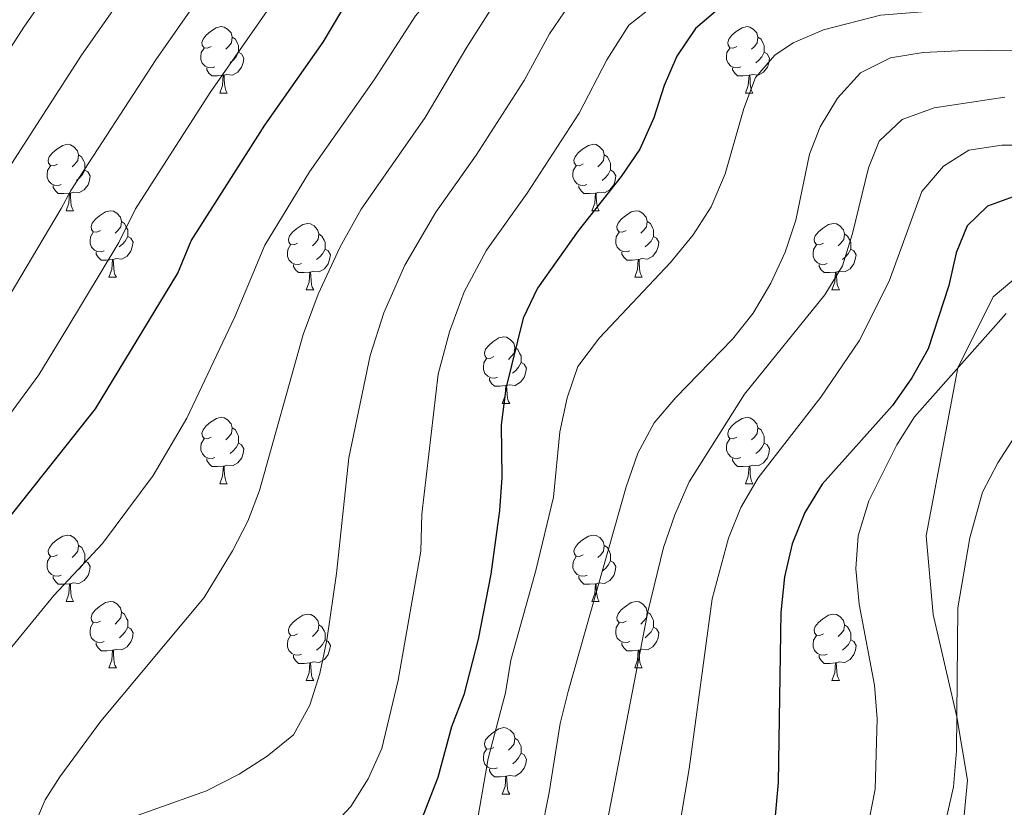
# Model space of a CAD drawing. Units: metres. Extents: x 605720 to 610222, y 4782069 to 4785109.
# Drawn here: x 607246 to 607394, y 4784045 to 4784164 of the extents above; entities that cross this region are included whole.
import ezdxf

# ---------------------------------------------------------------- set-up
doc = ezdxf.new("R2010")
doc.units = ezdxf.units.M
doc.header["$MEASUREMENT"] = 0
doc.linetypes.add('DGN Style 3', pattern=[1147.6976, 819.784, -327.9136])
for name, color, linetype, lineweight in [('Nivel 21', 7, 'Continuous', 0), ('Nivel 36', 7, 'Continuous', 0), ('Nivel 4', 7, 'Continuous', 0), ('Nivel 5', 7, 'Continuous', 0), ('Nivel 61', 7, 'Continuous', 0), ('Nivel 63', 7, 'Continuous', 0)]:
    doc.layers.add(name, color=color, linetype=linetype, lineweight=lineweight)

msp = doc.modelspace()

# ---------------------------------------------------------------- linework, layer by layer
at = {"layer": 'Nivel 21', "color": 250, "linetype": 'DGN Style 3', "lineweight": 0}
msp.add_polyline3d([(607358.75, 4783959.2, 252.5), (607358.33, 4783960.73, 252.5), (607359.11, 4783964.42, 252.5), (607361.38, 4783967.13, 251.67), (607368.07, 4783972.17, 251.67), (607375.75, 4783976.08, 252.37), (607381.37, 4783982.41, 253.62), (607382.76, 4783989.91, 255), (607380.34, 4784013.87, 260), (607382.05, 4784024.75, 261.81), (607387.39, 4784035.98, 262.64), (607388.67, 4784049.28, 264.03), (607387.06, 4784058.87, 265), (607383.5, 4784074.3, 265.56), (607382.43, 4784086.18, 266.26), (607387.18, 4784111.52, 270), (607392.51, 4784122.25, 270.7), (607396.92, 4784125.95, 270.98)], dxfattribs=at)
at = {"layer": 'Nivel 36', "color": 92, "linetype": 'Continuous', "lineweight": 0}
for p, q in [((607275.82, 4784153.02), (607276.94, 4784153.02)), ((607355.15, 4784153.02), (607356.27, 4784153.02)), ((607331.96, 4784135.26), (607333.08, 4784135.26)), ((607252.63, 4784135.25), (607253.76, 4784135.25)), ((607259.11, 4784125.22), (607260.23, 4784125.22)), ((607338.44, 4784125.22), (607339.56, 4784125.22)), ((607288.88, 4784123.32), (607290, 4784123.32)), ((607368.21, 4784123.32), (607369.33, 4784123.32)), ((607318.46, 4784106.17), (607319.58, 4784106.17)), ((607275.82, 4784094.03), (607276.95, 4784094.03)), ((607355.15, 4784094.03), (607356.28, 4784094.03)), ((607252.64, 4784076.26), (607253.76, 4784076.26)), ((607331.96, 4784076.26), (607333.09, 4784076.26)), ((607259.11, 4784066.23), (607260.24, 4784066.23)), ((607338.44, 4784066.23), (607339.56, 4784066.23)), ((607288.88, 4784064.32), (607290.01, 4784064.32)), ((607368.21, 4784064.32), (607369.34, 4784064.32)), ((607318.46, 4784047.18), (607319.59, 4784047.18))]:
    msp.add_line(p, q, dxfattribs=at)
at = {"layer": 'Nivel 36', "color": 92, "linetype": 'Continuous', "lineweight": 0, "flags": 128}
for points in [[(607274.52, 4784160.08), (607273.99, 4784159.82), (607273.46, 4784159.87), (607273.19, 4784160.24), (607273.14, 4784160.67), (607273.3, 4784161.19), (607273.78, 4784161.78), (607274.41, 4784162.31), (607275.31, 4784162.9), (607276.06, 4784163.06), (607276.48, 4784163), (607277.01, 4784162.69), (607277.54, 4784162.1), (607277.7, 4784161.46), (607277.59, 4784160.61), (607277.17, 4784160.08), (607276.75, 4784159.66)], [(607353.85, 4784160.08), (607353.32, 4784159.82), (607352.79, 4784159.87), (607352.52, 4784160.24), (607352.47, 4784160.67), (607352.63, 4784161.19), (607353.11, 4784161.78), (607353.74, 4784162.31), (607354.64, 4784162.9), (607355.39, 4784163.06), (607355.81, 4784163), (607356.34, 4784162.69), (607356.87, 4784162.1), (607357.03, 4784161.46), (607356.92, 4784160.61), (607356.5, 4784160.08), (607356.08, 4784159.66)], [(607277.7, 4784161.46), (607278.18, 4784161.15), (607278.49, 4784160.51), (607278.65, 4784160.19), (607278.65, 4784159.61), (607278.65, 4784159.18), (607278.28, 4784158.49), (607277.86, 4784158.01), (607277.38, 4784157.59)], [(607357.03, 4784161.46), (607357.51, 4784161.15), (607357.82, 4784160.51), (607357.98, 4784160.19), (607357.98, 4784159.61), (607357.98, 4784159.18), (607357.61, 4784158.49), (607357.19, 4784158.01), (607356.71, 4784157.59)], [(607275.1, 4784157), (607274.68, 4784156.84), (607274.09, 4784156.9), (607273.62, 4784157.11), (607273.19, 4784157.54), (607272.98, 4784158.12), (607272.98, 4784158.54), (607273.03, 4784159.13), (607273.46, 4784159.82)], [(607278.65, 4784159.18), (607279.11, 4784158.93), (607279.45, 4784158.32), (607279.34, 4784157.59), (607279.13, 4784156.95), (607278.55, 4784156.21), (607277.76, 4784155.73), (607276.9, 4784155.84), (607276.48, 4784155.71)], [(607354.43, 4784157), (607354.01, 4784156.84), (607353.42, 4784156.9), (607352.95, 4784157.11), (607352.52, 4784157.54), (607352.31, 4784158.12), (607352.31, 4784158.54), (607352.36, 4784159.13), (607352.79, 4784159.82)], [(607357.98, 4784159.18), (607358.44, 4784158.93), (607358.78, 4784158.32), (607358.67, 4784157.59), (607358.46, 4784156.95), (607357.88, 4784156.21), (607357.08, 4784155.73), (607356.23, 4784155.84), (607355.8, 4784155.71)], [(607276.36, 4784155.71), (607275.48, 4784155.62), (607274.63, 4784155.62), (607274.2, 4784156.05), (607273.88, 4784156.53), (607273.88, 4784156.84)], [(607355.69, 4784155.71), (607354.8, 4784155.62), (607353.96, 4784155.62), (607353.53, 4784156.05), (607353.21, 4784156.53), (607353.21, 4784156.84)], [(607275.82, 4784153.02), (607276.26, 4784154.18), (607276.36, 4784155.71), (607276.48, 4784155.71), (607276.51, 4784155.12), (607276.54, 4784154.44), (607276.62, 4784153.82), (607276.73, 4784153.42), (607276.94, 4784153.02)], [(607355.15, 4784153.02), (607355.58, 4784154.18), (607355.69, 4784155.71), (607355.8, 4784155.71), (607355.84, 4784155.12), (607355.87, 4784154.44), (607355.94, 4784153.82), (607356.06, 4784153.42), (607356.27, 4784153.02)], [(607251.33, 4784142.31), (607250.8, 4784142.05), (607250.27, 4784142.1), (607250.01, 4784142.47), (607249.95, 4784142.9), (607250.11, 4784143.42), (607250.59, 4784144.01), (607251.23, 4784144.54), (607252.13, 4784145.13), (607252.87, 4784145.29), (607253.3, 4784145.23), (607253.83, 4784144.92), (607254.36, 4784144.33), (607254.52, 4784143.69), (607254.41, 4784142.84), (607253.98, 4784142.31), (607253.56, 4784141.89)], [(607330.66, 4784142.32), (607330.13, 4784142.05), (607329.6, 4784142.1), (607329.33, 4784142.48), (607329.28, 4784142.9), (607329.44, 4784143.42), (607329.92, 4784144.02), (607330.55, 4784144.54), (607331.45, 4784145.13), (607332.2, 4784145.29), (607332.62, 4784145.24), (607333.15, 4784144.92), (607333.68, 4784144.34), (607333.84, 4784143.7), (607333.73, 4784142.84), (607333.31, 4784142.32), (607332.89, 4784141.89)], [(607254.52, 4784143.69), (607254.99, 4784143.38), (607255.31, 4784142.74), (607255.47, 4784142.42), (607255.47, 4784141.84), (607255.47, 4784141.41), (607255.1, 4784140.72), (607254.68, 4784140.24), (607254.2, 4784139.82)], [(607333.84, 4784143.7), (607334.32, 4784143.38), (607334.63, 4784142.74), (607334.79, 4784142.42), (607334.79, 4784141.84), (607334.79, 4784141.42), (607334.42, 4784140.72), (607334, 4784140.24), (607333.52, 4784139.82)], [(607251.92, 4784139.23), (607251.49, 4784139.07), (607250.91, 4784139.13), (607250.43, 4784139.34), (607250.01, 4784139.77), (607249.79, 4784140.35), (607249.79, 4784140.77), (607249.85, 4784141.36), (607250.27, 4784142.05)], [(607255.47, 4784141.41), (607255.92, 4784141.16), (607256.27, 4784140.55), (607256.16, 4784139.82), (607255.95, 4784139.18), (607255.36, 4784138.44), (607254.57, 4784137.96), (607253.72, 4784138.07), (607253.29, 4784137.94)], [(607331.24, 4784139.24), (607330.82, 4784139.08), (607330.24, 4784139.14), (607329.76, 4784139.34), (607329.34, 4784139.77), (607329.12, 4784140.36), (607329.12, 4784140.78), (607329.17, 4784141.36), (607329.6, 4784142.05)], [(607334.79, 4784141.42), (607335.25, 4784141.16), (607335.6, 4784140.55), (607335.48, 4784139.82), (607335.28, 4784139.18), (607334.69, 4784138.44), (607333.9, 4784137.96), (607333.04, 4784138.07), (607332.62, 4784137.94)], [(607253.18, 4784137.94), (607252.29, 4784137.85), (607251.44, 4784137.85), (607251.02, 4784138.28), (607250.7, 4784138.76), (607250.7, 4784139.07)], [(607332.5, 4784137.94), (607331.62, 4784137.86), (607330.77, 4784137.86), (607330.34, 4784138.28), (607330.02, 4784138.76), (607330.02, 4784139.08)], [(607252.63, 4784135.25), (607253.07, 4784136.41), (607253.18, 4784137.94), (607253.29, 4784137.94), (607253.32, 4784137.35), (607253.36, 4784136.67), (607253.43, 4784136.05), (607253.54, 4784135.65), (607253.76, 4784135.25)], [(607331.96, 4784135.26), (607332.4, 4784136.42), (607332.5, 4784137.94), (607332.62, 4784137.94), (607332.65, 4784137.36), (607332.68, 4784136.67), (607332.76, 4784136.06), (607332.87, 4784135.66), (607333.08, 4784135.26)], [(607337.14, 4784132.28), (607336.6, 4784132.02), (607336.08, 4784132.07), (607335.81, 4784132.44), (607335.76, 4784132.86), (607335.92, 4784133.38), (607336.4, 4784133.98), (607337.03, 4784134.51), (607337.93, 4784135.1), (607338.68, 4784135.26), (607339.1, 4784135.2), (607339.63, 4784134.88), (607340.16, 4784134.3), (607340.32, 4784133.66), (607340.21, 4784132.81), (607339.78, 4784132.28), (607339.36, 4784131.86)], [(607257.81, 4784132.28), (607257.28, 4784132.02), (607256.75, 4784132.07), (607256.48, 4784132.44), (607256.43, 4784132.86), (607256.59, 4784133.38), (607257.07, 4784133.98), (607257.7, 4784134.51), (607258.6, 4784135.09), (607259.35, 4784135.25), (607259.77, 4784135.2), (607260.3, 4784134.88), (607260.83, 4784134.3), (607260.99, 4784133.66), (607260.88, 4784132.81), (607260.46, 4784132.28), (607260.04, 4784131.86)], [(607260.99, 4784133.66), (607261.47, 4784133.34), (607261.78, 4784132.7), (607261.94, 4784132.38), (607261.94, 4784131.8), (607261.94, 4784131.38), (607261.57, 4784130.69), (607261.15, 4784130.21), (607260.67, 4784129.79)], [(607287.58, 4784130.38), (607287.05, 4784130.11), (607286.52, 4784130.16), (607286.26, 4784130.54), (607286.2, 4784130.96), (607286.36, 4784131.48), (607286.84, 4784132.08), (607287.48, 4784132.6), (607288.38, 4784133.19), (607289.12, 4784133.35), (607289.54, 4784133.3), (607290.08, 4784132.98), (607290.6, 4784132.4), (607290.76, 4784131.76), (607290.66, 4784130.9), (607290.23, 4784130.38), (607289.81, 4784129.95)], [(607340.32, 4784133.66), (607340.8, 4784133.34), (607341.11, 4784132.7), (607341.27, 4784132.38), (607341.27, 4784131.8), (607341.27, 4784131.38), (607340.9, 4784130.69), (607340.48, 4784130.21), (607340, 4784129.79)], [(607366.91, 4784130.38), (607366.38, 4784130.11), (607365.85, 4784130.16), (607365.58, 4784130.54), (607365.53, 4784130.96), (607365.69, 4784131.48), (607366.17, 4784132.08), (607366.8, 4784132.6), (607367.7, 4784133.19), (607368.45, 4784133.35), (607368.87, 4784133.3), (607369.4, 4784132.98), (607369.93, 4784132.4), (607370.09, 4784131.76), (607369.98, 4784130.9), (607369.56, 4784130.38), (607369.14, 4784129.95)], [(607258.39, 4784129.2), (607257.97, 4784129.04), (607257.38, 4784129.1), (607256.91, 4784129.31), (607256.48, 4784129.74), (607256.27, 4784130.32), (607256.27, 4784130.74), (607256.32, 4784131.32), (607256.75, 4784132.02)], [(607261.94, 4784131.38), (607262.4, 4784131.13), (607262.74, 4784130.52), (607262.63, 4784129.79), (607262.42, 4784129.15), (607261.84, 4784128.41), (607261.04, 4784127.93), (607260.19, 4784128.04), (607259.76, 4784127.9)], [(607290.76, 4784131.76), (607291.24, 4784131.44), (607291.56, 4784130.8), (607291.72, 4784130.48), (607291.72, 4784129.9), (607291.72, 4784129.48), (607291.34, 4784128.78), (607290.92, 4784128.3), (607290.44, 4784127.88)], [(607337.72, 4784129.2), (607337.3, 4784129.04), (607336.71, 4784129.1), (607336.24, 4784129.31), (607335.81, 4784129.74), (607335.6, 4784130.32), (607335.6, 4784130.74), (607335.65, 4784131.32), (607336.08, 4784132.02)], [(607341.27, 4784131.38), (607341.72, 4784131.13), (607342.07, 4784130.52), (607341.96, 4784129.79), (607341.75, 4784129.15), (607341.16, 4784128.41), (607340.37, 4784127.93), (607339.52, 4784128.04), (607339.09, 4784127.9)], [(607370.09, 4784131.76), (607370.57, 4784131.44), (607370.88, 4784130.8), (607371.04, 4784130.48), (607371.04, 4784129.9), (607371.04, 4784129.48), (607370.67, 4784128.78), (607370.25, 4784128.3), (607369.77, 4784127.88)], [(607288.16, 4784127.3), (607287.74, 4784127.14), (607287.16, 4784127.2), (607286.68, 4784127.4), (607286.26, 4784127.83), (607286.04, 4784128.42), (607286.04, 4784128.84), (607286.1, 4784129.42), (607286.52, 4784130.11)], [(607291.72, 4784129.48), (607292.17, 4784129.22), (607292.52, 4784128.61), (607292.4, 4784127.88), (607292.2, 4784127.24), (607291.61, 4784126.5), (607290.82, 4784126.02), (607289.96, 4784126.13), (607289.54, 4784126)], [(607367.49, 4784127.3), (607367.07, 4784127.14), (607366.48, 4784127.2), (607366.01, 4784127.4), (607365.58, 4784127.83), (607365.37, 4784128.42), (607365.37, 4784128.84), (607365.42, 4784129.42), (607365.85, 4784130.11)], [(607371.04, 4784129.48), (607371.5, 4784129.22), (607371.84, 4784128.61), (607371.73, 4784127.88), (607371.52, 4784127.24), (607370.94, 4784126.5), (607370.14, 4784126.02), (607369.29, 4784126.13), (607368.86, 4784126)], [(607259.65, 4784127.9), (607258.76, 4784127.82), (607257.92, 4784127.82), (607257.49, 4784128.25), (607257.17, 4784128.72), (607257.17, 4784129.04)], [(607259.11, 4784125.22), (607259.54, 4784126.38), (607259.65, 4784127.9), (607259.76, 4784127.9), (607259.8, 4784127.32), (607259.83, 4784126.64), (607259.9, 4784126.02), (607260.02, 4784125.62), (607260.23, 4784125.22)], [(607338.98, 4784127.9), (607338.09, 4784127.82), (607337.24, 4784127.82), (607336.82, 4784128.25), (607336.5, 4784128.72), (607336.5, 4784129.04)], [(607338.44, 4784125.22), (607338.87, 4784126.38), (607338.98, 4784127.9), (607339.09, 4784127.9), (607339.12, 4784127.32), (607339.16, 4784126.64), (607339.23, 4784126.02), (607339.34, 4784125.62), (607339.56, 4784125.22)], [(607289.42, 4784126), (607288.54, 4784125.92), (607287.69, 4784125.92), (607287.26, 4784126.34), (607286.94, 4784126.82), (607286.94, 4784127.14)], [(607368.75, 4784126), (607367.86, 4784125.92), (607367.02, 4784125.92), (607366.59, 4784126.34), (607366.27, 4784126.82), (607366.27, 4784127.14)], [(607288.88, 4784123.32), (607289.32, 4784124.48), (607289.42, 4784126), (607289.54, 4784126), (607289.57, 4784125.42), (607289.6, 4784124.73), (607289.68, 4784124.12), (607289.79, 4784123.72), (607290, 4784123.32)], [(607368.21, 4784123.32), (607368.64, 4784124.48), (607368.75, 4784126), (607368.86, 4784126), (607368.9, 4784125.42), (607368.93, 4784124.73), (607369, 4784124.12), (607369.12, 4784123.72), (607369.33, 4784123.32)], [(607317.16, 4784113.23), (607316.63, 4784112.97), (607316.1, 4784113.02), (607315.83, 4784113.39), (607315.78, 4784113.82), (607315.94, 4784114.34), (607316.42, 4784114.93), (607317.05, 4784115.46), (607317.95, 4784116.05), (607318.7, 4784116.21), (607319.12, 4784116.15), (607319.65, 4784115.84), (607320.18, 4784115.25), (607320.34, 4784114.61), (607320.23, 4784113.76), (607319.81, 4784113.23), (607319.39, 4784112.81)], [(607320.34, 4784114.61), (607320.82, 4784114.3), (607321.13, 4784113.66), (607321.29, 4784113.34), (607321.29, 4784112.76), (607321.29, 4784112.33), (607320.92, 4784111.64), (607320.5, 4784111.16), (607320.02, 4784110.74)], [(607317.74, 4784110.15), (607317.32, 4784109.99), (607316.73, 4784110.05), (607316.26, 4784110.26), (607315.83, 4784110.69), (607315.62, 4784111.27), (607315.62, 4784111.69), (607315.67, 4784112.28), (607316.1, 4784112.97)], [(607321.29, 4784112.33), (607321.75, 4784112.08), (607322.09, 4784111.47), (607321.98, 4784110.74), (607321.77, 4784110.1), (607321.19, 4784109.36), (607320.39, 4784108.88), (607319.54, 4784108.99), (607319.11, 4784108.86)], [(607319, 4784108.86), (607318.11, 4784108.77), (607317.27, 4784108.77), (607316.84, 4784109.2), (607316.52, 4784109.68), (607316.52, 4784109.99)], [(607318.46, 4784106.17), (607318.89, 4784107.33), (607319, 4784108.86), (607319.11, 4784108.86), (607319.15, 4784108.27), (607319.18, 4784107.59), (607319.25, 4784106.97), (607319.37, 4784106.57), (607319.58, 4784106.17)], [(607274.52, 4784101.09), (607273.99, 4784100.83), (607273.46, 4784100.88), (607273.2, 4784101.25), (607273.14, 4784101.68), (607273.3, 4784102.2), (607273.78, 4784102.79), (607274.42, 4784103.32), (607275.32, 4784103.91), (607276.06, 4784104.07), (607276.49, 4784104.01), (607277.02, 4784103.7), (607277.55, 4784103.11), (607277.71, 4784102.47), (607277.6, 4784101.62), (607277.17, 4784101.09), (607276.75, 4784100.67)], [(607353.85, 4784101.09), (607353.32, 4784100.83), (607352.79, 4784100.88), (607352.52, 4784101.25), (607352.47, 4784101.68), (607352.63, 4784102.2), (607353.11, 4784102.79), (607353.74, 4784103.32), (607354.64, 4784103.91), (607355.39, 4784104.07), (607355.81, 4784104.01), (607356.34, 4784103.7), (607356.87, 4784103.11), (607357.03, 4784102.47), (607356.92, 4784101.62), (607356.5, 4784101.09), (607356.08, 4784100.67)], [(607277.71, 4784102.47), (607278.18, 4784102.16), (607278.5, 4784101.52), (607278.66, 4784101.2), (607278.66, 4784100.62), (607278.66, 4784100.19), (607278.29, 4784099.5), (607277.87, 4784099.02), (607277.39, 4784098.6)], [(607357.03, 4784102.47), (607357.51, 4784102.16), (607357.82, 4784101.52), (607357.98, 4784101.2), (607357.98, 4784100.62), (607357.98, 4784100.19), (607357.62, 4784099.5), (607357.2, 4784099.02), (607356.72, 4784098.6)], [(607275.11, 4784098.01), (607274.68, 4784097.85), (607274.1, 4784097.91), (607273.62, 4784098.12), (607273.2, 4784098.55), (607272.98, 4784099.13), (607272.98, 4784099.55), (607273.04, 4784100.14), (607273.46, 4784100.83)], [(607278.66, 4784100.19), (607279.11, 4784099.94), (607279.46, 4784099.33), (607279.35, 4784098.6), (607279.14, 4784097.96), (607278.55, 4784097.22), (607277.76, 4784096.74), (607276.91, 4784096.85), (607276.48, 4784096.72)], [(607354.44, 4784098.01), (607354.01, 4784097.85), (607353.42, 4784097.91), (607352.95, 4784098.12), (607352.52, 4784098.55), (607352.31, 4784099.13), (607352.31, 4784099.55), (607352.36, 4784100.14), (607352.79, 4784100.83)], [(607357.98, 4784100.19), (607358.44, 4784099.94), (607358.78, 4784099.33), (607358.68, 4784098.6), (607358.46, 4784097.96), (607357.88, 4784097.22), (607357.08, 4784096.74), (607356.24, 4784096.85), (607355.8, 4784096.72)], [(607276.37, 4784096.72), (607275.48, 4784096.63), (607274.63, 4784096.63), (607274.21, 4784097.06), (607273.89, 4784097.54), (607273.89, 4784097.85)], [(607275.82, 4784094.03), (607276.26, 4784095.19), (607276.37, 4784096.72), (607276.48, 4784096.72), (607276.51, 4784096.13), (607276.55, 4784095.45), (607276.62, 4784094.83), (607276.73, 4784094.43), (607276.95, 4784094.03)], [(607355.7, 4784096.72), (607354.8, 4784096.63), (607353.96, 4784096.63), (607353.54, 4784097.06), (607353.22, 4784097.54), (607353.22, 4784097.85)], [(607355.15, 4784094.03), (607355.58, 4784095.19), (607355.7, 4784096.72), (607355.8, 4784096.72), (607355.84, 4784096.13), (607355.88, 4784095.45), (607355.94, 4784094.83), (607356.06, 4784094.43), (607356.28, 4784094.03)], [(607251.34, 4784083.32), (607250.8, 4784083.06), (607250.28, 4784083.11), (607250.01, 4784083.48), (607249.96, 4784083.91), (607250.12, 4784084.43), (607250.6, 4784085.02), (607251.23, 4784085.55), (607252.13, 4784086.14), (607252.88, 4784086.3), (607253.3, 4784086.24), (607253.83, 4784085.93), (607254.36, 4784085.34), (607254.52, 4784084.7), (607254.41, 4784083.85), (607253.98, 4784083.32), (607253.56, 4784082.9)], [(607330.66, 4784083.32), (607330.13, 4784083.06), (607329.6, 4784083.11), (607329.34, 4784083.48), (607329.28, 4784083.91), (607329.44, 4784084.43), (607329.92, 4784085.02), (607330.56, 4784085.55), (607331.46, 4784086.14), (607332.2, 4784086.3), (607332.63, 4784086.24), (607333.16, 4784085.93), (607333.69, 4784085.34), (607333.85, 4784084.7), (607333.74, 4784083.85), (607333.31, 4784083.32), (607332.89, 4784082.9)], [(607254.52, 4784084.7), (607255, 4784084.39), (607255.31, 4784083.75), (607255.47, 4784083.43), (607255.47, 4784082.85), (607255.47, 4784082.42), (607255.1, 4784081.73), (607254.68, 4784081.25), (607254.2, 4784080.83)], [(607333.85, 4784084.7), (607334.32, 4784084.39), (607334.64, 4784083.75), (607334.8, 4784083.43), (607334.8, 4784082.85), (607334.8, 4784082.42), (607334.43, 4784081.73), (607334.01, 4784081.25), (607333.53, 4784080.83)], [(607251.92, 4784080.24), (607251.5, 4784080.08), (607250.91, 4784080.14), (607250.44, 4784080.35), (607250.01, 4784080.78), (607249.8, 4784081.36), (607249.8, 4784081.78), (607249.85, 4784082.37), (607250.28, 4784083.06)], [(607255.47, 4784082.42), (607255.92, 4784082.17), (607256.27, 4784081.56), (607256.16, 4784080.83), (607255.95, 4784080.19), (607255.36, 4784079.45), (607254.57, 4784078.97), (607253.72, 4784079.08), (607253.29, 4784078.95)], [(607331.25, 4784080.24), (607330.82, 4784080.08), (607330.24, 4784080.14), (607329.76, 4784080.35), (607329.34, 4784080.78), (607329.12, 4784081.36), (607329.12, 4784081.78), (607329.18, 4784082.37), (607329.6, 4784083.06)], [(607334.8, 4784082.42), (607335.25, 4784082.17), (607335.6, 4784081.56), (607335.49, 4784080.83), (607335.28, 4784080.19), (607334.69, 4784079.45), (607333.9, 4784078.97), (607333.05, 4784079.08), (607332.62, 4784078.95)], [(607253.18, 4784078.95), (607252.29, 4784078.86), (607251.44, 4784078.86), (607251.02, 4784079.29), (607250.7, 4784079.77), (607250.7, 4784080.08)], [(607252.64, 4784076.26), (607253.07, 4784077.42), (607253.18, 4784078.95), (607253.29, 4784078.95), (607253.32, 4784078.36), (607253.36, 4784077.68), (607253.43, 4784077.06), (607253.54, 4784076.66), (607253.76, 4784076.26)], [(607332.51, 4784078.95), (607331.62, 4784078.86), (607330.77, 4784078.86), (607330.35, 4784079.29), (607330.03, 4784079.77), (607330.03, 4784080.08)], [(607331.96, 4784076.26), (607332.4, 4784077.42), (607332.51, 4784078.95), (607332.62, 4784078.95), (607332.65, 4784078.36), (607332.69, 4784077.68), (607332.76, 4784077.06), (607332.87, 4784076.66), (607333.09, 4784076.26)], [(607257.81, 4784073.29), (607257.28, 4784073.02), (607256.75, 4784073.08), (607256.48, 4784073.45), (607256.43, 4784073.87), (607256.59, 4784074.39), (607257.07, 4784074.99), (607257.7, 4784075.52), (607258.6, 4784076.1), (607259.35, 4784076.26), (607259.78, 4784076.21), (607260.3, 4784075.89), (607260.84, 4784075.31), (607261, 4784074.67), (607260.88, 4784073.82), (607260.46, 4784073.29), (607260.04, 4784072.86)], [(607337.14, 4784073.29), (607336.61, 4784073.02), (607336.08, 4784073.08), (607335.81, 4784073.45), (607335.76, 4784073.87), (607335.92, 4784074.39), (607336.4, 4784074.99), (607337.03, 4784075.52), (607337.93, 4784076.1), (607338.68, 4784076.26), (607339.1, 4784076.21), (607339.63, 4784075.89), (607340.16, 4784075.31), (607340.32, 4784074.67), (607340.21, 4784073.82), (607339.79, 4784073.29), (607339.37, 4784072.86)], [(607261, 4784074.67), (607261.47, 4784074.35), (607261.78, 4784073.71), (607261.94, 4784073.39), (607261.94, 4784072.81), (607261.94, 4784072.39), (607261.58, 4784071.7), (607261.16, 4784071.22), (607260.68, 4784070.8)], [(607287.58, 4784071.38), (607287.05, 4784071.12), (607286.52, 4784071.17), (607286.26, 4784071.54), (607286.2, 4784071.97), (607286.36, 4784072.49), (607286.84, 4784073.08), (607287.48, 4784073.61), (607288.38, 4784074.2), (607289.12, 4784074.36), (607289.55, 4784074.3), (607290.08, 4784073.99), (607290.61, 4784073.4), (607290.77, 4784072.76), (607290.66, 4784071.91), (607290.23, 4784071.38), (607289.81, 4784070.96)], [(607340.32, 4784074.67), (607340.8, 4784074.35), (607341.11, 4784073.71), (607341.27, 4784073.39), (607341.27, 4784072.81), (607341.27, 4784072.39), (607340.9, 4784071.7), (607340.48, 4784071.22), (607340, 4784070.8)], [(607366.91, 4784071.38), (607366.38, 4784071.12), (607365.85, 4784071.17), (607365.58, 4784071.54), (607365.53, 4784071.97), (607365.69, 4784072.49), (607366.17, 4784073.08), (607366.8, 4784073.61), (607367.7, 4784074.2), (607368.45, 4784074.36), (607368.88, 4784074.3), (607369.4, 4784073.99), (607369.94, 4784073.4), (607370.1, 4784072.76), (607369.98, 4784071.91), (607369.56, 4784071.38), (607369.14, 4784070.96)], [(607258.4, 4784070.21), (607257.97, 4784070.05), (607257.39, 4784070.11), (607256.91, 4784070.32), (607256.48, 4784070.74), (607256.27, 4784071.33), (607256.27, 4784071.75), (607256.32, 4784072.33), (607256.75, 4784073.02)], [(607337.72, 4784070.21), (607337.3, 4784070.05), (607336.71, 4784070.11), (607336.24, 4784070.32), (607335.81, 4784070.74), (607335.6, 4784071.33), (607335.6, 4784071.75), (607335.65, 4784072.33), (607336.08, 4784073.02)], [(607261.94, 4784072.39), (607262.4, 4784072.14), (607262.74, 4784071.52), (607262.64, 4784070.8), (607262.43, 4784070.16), (607261.84, 4784069.42), (607261.05, 4784068.94), (607260.2, 4784069.04), (607259.77, 4784068.91)], [(607290.77, 4784072.76), (607291.24, 4784072.45), (607291.56, 4784071.81), (607291.72, 4784071.49), (607291.72, 4784070.91), (607291.72, 4784070.48), (607291.35, 4784069.79), (607290.93, 4784069.31), (607290.45, 4784068.89)], [(607341.27, 4784072.39), (607341.73, 4784072.14), (607342.07, 4784071.52), (607341.96, 4784070.8), (607341.75, 4784070.16), (607341.17, 4784069.42), (607340.37, 4784068.94), (607339.52, 4784069.04), (607339.09, 4784068.91)], [(607370.1, 4784072.76), (607370.57, 4784072.45), (607370.88, 4784071.81), (607371.04, 4784071.49), (607371.04, 4784070.91), (607371.04, 4784070.48), (607370.68, 4784069.79), (607370.26, 4784069.31), (607369.78, 4784068.89)], [(607259.66, 4784068.91), (607258.77, 4784068.83), (607257.92, 4784068.83), (607257.5, 4784069.26), (607257.18, 4784069.73), (607257.18, 4784070.05)], [(607288.17, 4784068.3), (607287.74, 4784068.14), (607287.16, 4784068.2), (607286.68, 4784068.41), (607286.26, 4784068.84), (607286.04, 4784069.42), (607286.04, 4784069.84), (607286.1, 4784070.43), (607286.52, 4784071.12)], [(607291.72, 4784070.48), (607292.17, 4784070.23), (607292.52, 4784069.62), (607292.41, 4784068.89), (607292.2, 4784068.25), (607291.61, 4784067.51), (607290.82, 4784067.03), (607289.97, 4784067.14), (607289.54, 4784067.01)], [(607338.98, 4784068.91), (607338.09, 4784068.83), (607337.25, 4784068.83), (607336.82, 4784069.26), (607336.5, 4784069.73), (607336.5, 4784070.05)], [(607367.5, 4784068.3), (607367.07, 4784068.14), (607366.48, 4784068.2), (607366.01, 4784068.41), (607365.58, 4784068.84), (607365.37, 4784069.42), (607365.37, 4784069.84), (607365.42, 4784070.43), (607365.85, 4784071.12)], [(607371.04, 4784070.48), (607371.5, 4784070.23), (607371.84, 4784069.62), (607371.74, 4784068.89), (607371.52, 4784068.25), (607370.94, 4784067.51), (607370.14, 4784067.03), (607369.3, 4784067.14), (607368.86, 4784067.01)], [(607259.11, 4784066.23), (607259.55, 4784067.39), (607259.66, 4784068.91), (607259.77, 4784068.91), (607259.8, 4784068.33), (607259.84, 4784067.64), (607259.91, 4784067.03), (607260.02, 4784066.63), (607260.24, 4784066.23)], [(607338.44, 4784066.23), (607338.87, 4784067.39), (607338.98, 4784068.91), (607339.09, 4784068.91), (607339.13, 4784068.33), (607339.16, 4784067.64), (607339.23, 4784067.03), (607339.35, 4784066.63), (607339.56, 4784066.23)], [(607289.43, 4784067.01), (607288.54, 4784066.92), (607287.69, 4784066.92), (607287.27, 4784067.35), (607286.95, 4784067.83), (607286.95, 4784068.14)], [(607288.88, 4784064.32), (607289.32, 4784065.48), (607289.43, 4784067.01), (607289.54, 4784067.01), (607289.57, 4784066.42), (607289.61, 4784065.74), (607289.68, 4784065.12), (607289.79, 4784064.72), (607290.01, 4784064.32)], [(607368.76, 4784067.01), (607367.86, 4784066.92), (607367.02, 4784066.92), (607366.6, 4784067.35), (607366.28, 4784067.83), (607366.28, 4784068.14)], [(607368.21, 4784064.32), (607368.64, 4784065.48), (607368.76, 4784067.01), (607368.86, 4784067.01), (607368.9, 4784066.42), (607368.94, 4784065.74), (607369, 4784065.12), (607369.12, 4784064.72), (607369.34, 4784064.32)], [(607317.16, 4784054.24), (607316.63, 4784053.98), (607316.1, 4784054.03), (607315.84, 4784054.4), (607315.78, 4784054.83), (607315.94, 4784055.35), (607316.42, 4784055.94), (607317.06, 4784056.47), (607317.96, 4784057.06), (607318.7, 4784057.22), (607319.12, 4784057.16), (607319.66, 4784056.85), (607320.18, 4784056.26), (607320.34, 4784055.62), (607320.24, 4784054.77), (607319.81, 4784054.24), (607319.39, 4784053.82)], [(607320.34, 4784055.62), (607320.82, 4784055.31), (607321.14, 4784054.67), (607321.3, 4784054.35), (607321.3, 4784053.77), (607321.3, 4784053.34), (607320.93, 4784052.65), (607320.51, 4784052.17), (607320.03, 4784051.75)], [(607317.75, 4784051.16), (607317.32, 4784051), (607316.74, 4784051.06), (607316.26, 4784051.27), (607315.84, 4784051.7), (607315.62, 4784052.28), (607315.62, 4784052.7), (607315.68, 4784053.29), (607316.1, 4784053.98)], [(607321.3, 4784053.34), (607321.75, 4784053.09), (607322.1, 4784052.48), (607321.99, 4784051.75), (607321.78, 4784051.11), (607321.19, 4784050.37), (607320.4, 4784049.89), (607319.55, 4784050), (607319.12, 4784049.87)], [(607319.01, 4784049.87), (607318.12, 4784049.78), (607317.27, 4784049.78), (607316.85, 4784050.21), (607316.53, 4784050.69), (607316.53, 4784051)], [(607318.46, 4784047.18), (607318.9, 4784048.34), (607319.01, 4784049.87), (607319.12, 4784049.87), (607319.15, 4784049.28), (607319.19, 4784048.6), (607319.26, 4784047.98), (607319.37, 4784047.58), (607319.59, 4784047.18)]]:
    msp.add_lwpolyline(points, dxfattribs=at)
at = {"layer": 'Nivel 4', "color": 36, "linetype": 'Continuous', "lineweight": 30, "flags": 128}
for points, elevation in [([(607227.98, 4784055.68), (607229.22, 4784060.75), (607232.56, 4784070.61), (607234.8, 4784075.08), (607237.64, 4784079.74), (607243.62, 4784088.33), (607257.07, 4784105.33), (607269.5, 4784125.82), (607271.51, 4784130.72), (607282.62, 4784148.18), (607291.41, 4784160.73), (607296.75, 4784169.73), (607299.68, 4784173.73), (607304.59, 4784179), (607315.03, 4784185.4), (607321.34, 4784187.5), (607326.25, 4784188.3), (607332.15, 4784190.12), (607339.41, 4784191.83), (607365.8, 4784199.03), (607372.13, 4784200.14), (607393.33, 4784205.8), (607404.11, 4784209.41)], 325), ([(607394.42, 4784172.78), (607375.01, 4784170.77), (607367.05, 4784170.26), (607356.96, 4784168.58), (607351.63, 4784166.22), (607347.59, 4784162.8), (607344.81, 4784158.6), (607342.87, 4784154.16), (607341.33, 4784149.27), (607339.23, 4784144.54), (607336.42, 4784140.41), (607329.9, 4784132.23), (607323.75, 4784123.55), (607321.62, 4784119.03), (607318.98, 4784108.42), (607318.29, 4784102.96)], 300), ([(607395.53, 4784137.38), (607391.66, 4784135.96), (607388.59, 4784133), (607386.94, 4784128.91), (607385.86, 4784123.96), (607382.73, 4784114.4), (607380.27, 4784110.04), (607377.36, 4784105.86), (607366.74, 4784093.98), (607364.12, 4784089.72), (607362.21, 4784084.95)], 275), ([(607318.29, 4784102.96), (607318.41, 4784095), (607318.05, 4784090.01), (607316.74, 4784080.37), (607314.84, 4784070.56), (607312.66, 4784062.17), (607310.78, 4784057.33), (607308.73, 4784049.71), (607305.1, 4784040.4)], 300), ([(607362.21, 4784084.95), (607361.05, 4784080), (607360.5, 4784074.61), (607360.09, 4784048.93), (607359.57, 4784043.35)], 275)]:
    msp.add_lwpolyline(points, dxfattribs=dict(at, elevation=elevation))
at = {"layer": 'Nivel 5', "color": 36, "linetype": 'Continuous', "lineweight": 0, "flags": 128}
for points, elevation in [([(607237.07, 4784148.77), (607246.39, 4784163.14), (607260.62, 4784183.52), (607265.1, 4784189.4), (607271.5, 4784196.39), (607279.31, 4784200.88), (607284.43, 4784202.75), (607293.05, 4784205.33), (607300.33, 4784207.27), (607309.29, 4784208.31), (607342.34, 4784215.08), (607355.84, 4784218.89), (607369.82, 4784223.64), (607383.01, 4784229.24), (607393.66, 4784234.21), (607411.14, 4784244.81)], 345), ([(607244.04, 4784122.35), (607251.92, 4784135.6), (607253.38, 4784138.33), (607266.16, 4784158.04), (607276.01, 4784172.12), (607279.06, 4784176.62), (607282.67, 4784181.35), (607288.35, 4784187.34), (607298.46, 4784193.87), (607305.17, 4784195.88), (607310.83, 4784197.39), (607317.8, 4784198.2), (607327.61, 4784200.92), (607334.52, 4784202.07), (607345.59, 4784204.75), (607357.23, 4784207.9), (607365.3, 4784210.54), (607370.98, 4784211.89), (607390.66, 4784218.67), (607398.89, 4784221.81)], 335), ([(607244.4, 4784142.32), (607254.99, 4784158.74), (607268.31, 4784177.82), (607273.74, 4784185.49), (607279.76, 4784192.07), (607286.59, 4784196.18), (607291.45, 4784198.31), (607299.11, 4784200.61), (607305.58, 4784202.33), (607313.54, 4784203.26), (607324.18, 4784205.87), (607332.07, 4784207.19), (607343.97, 4784209.91), (607356.54, 4784213.4), (607365.04, 4784216.29), (607370.4, 4784217.76), (607383.73, 4784222.9)], 340), ([(607260.59, 4784130.46), (607263.13, 4784135.57), (607274.39, 4784153.11), (607283.71, 4784166.43), (607287.82, 4784172.59), (607291.27, 4784177.48), (607296.46, 4784183.16), (607305.48, 4784189.43), (607316.08, 4784192.44), (607322.06, 4784193.14), (607331.04, 4784195.96), (607336.96, 4784196.95), (607357.93, 4784202.41), (607365.55, 4784204.78), (607371.55, 4784206.01), (607392, 4784212.23), (607401.5, 4784215.61)], 330), ([(607247.32, 4784041.21), (607249.48, 4784046.33), (607251.68, 4784049.79), (607257.9, 4784058.17), (607273.49, 4784076.88), (607277.74, 4784083.91), (607280.04, 4784088.37), (607281.8, 4784093.04), (607288.4, 4784116.59), (607290.7, 4784122.65), (607294.01, 4784129.81), (607297.15, 4784135.49), (607306.81, 4784149.33), (607313.09, 4784159.98), (607317, 4784166.06), (607323.16, 4784172.56), (607329.5, 4784176.79), (607334.78, 4784178.12), (607349.51, 4784183.48), (607366.3, 4784187.52), (607373.28, 4784188.39), (607395.99, 4784192.92)], 315), ([(607290.93, 4784065.4), (607292.01, 4784070.41), (607293.43, 4784080.48), (607295.31, 4784097.94), (607298.5, 4784113.42), (607300.61, 4784119.83), (607303.76, 4784127.06), (607308.44, 4784135.05), (607314.5, 4784143.63), (607321.78, 4784154.94), (607325.59, 4784161.99), (607329.34, 4784167.56), (607333.86, 4784170.99), (607338.94, 4784173.23), (607346.74, 4784176.46), (607355.64, 4784179.46), (607366.55, 4784181.76), (607373.86, 4784182.52), (607397.32, 4784186.48)], 310), ([(607295.6, 4784045.29), (607298.2, 4784049.5), (607300.26, 4784054.05), (607302.77, 4784064.4), (607306.18, 4784083.86), (607306.3, 4784089.43), (607308.8, 4784110.6), (607310.51, 4784117), (607312.69, 4784123.04), (607316.1, 4784129.3), (607322.2, 4784137.93), (607330.08, 4784149.97), (607334.23, 4784158.07), (607337.54, 4784163.28), (607343.34, 4784167.86), (607349.19, 4784171.34), (607356.3, 4784174.02), (607366.8, 4784176.01), (607374.44, 4784176.64), (607398.65, 4784180.04)], 305), ([(607235.52, 4784044.17), (607237.62, 4784054.38), (607239.2, 4784060.04), (607241.18, 4784064.74), (607243.99, 4784068.88), (607250.81, 4784077.19), (607258.14, 4784085.02), (607265.78, 4784095.31), (607270.84, 4784103.92), (607278.12, 4784119.23), (607282.62, 4784130.06), (607289.37, 4784141.15), (607299.11, 4784155.03), (607305.38, 4784164.68), (607309.21, 4784169.18), (607314.74, 4784175.52)], 320), ([(607406.29, 4784166.59), (607390.66, 4784166.01), (607375.54, 4784164.78), (607366.92, 4784162.58), (607362.36, 4784160.62), (607359.58, 4784158.77), (607356.68, 4784155.36), (607354.91, 4784150.69), (607352.07, 4784140.85), (607349.96, 4784135.85), (607347.27, 4784131.64), (607343.83, 4784127.44), (607333.12, 4784116.05), (607329.88, 4784111.73)], 295), ([(607405.83, 4784159.61), (607387.25, 4784159.43), (607381.96, 4784159.15), (607377.02, 4784158.37), (607372.5, 4784156.09), (607369.04, 4784152.27), (607366.4, 4784147.93), (607364.83, 4784143.79)], 290), ([(607394.28, 4784152.4), (607383.63, 4784150.82), (607378.79, 4784149.06), (607375.32, 4784145.76), (607373.73, 4784141.72), (607371.31, 4784131.82), (607369.8, 4784126.93), (607367.13, 4784122.55), (607355.01, 4784107.59), (607346.68, 4784094.32), (607344.48, 4784089.33), (607342.78, 4784084.44), (607340.43, 4784074.71), (607331, 4784026.01)], 285), ([(607344.89, 4784040.59), (607346.64, 4784051.02), (607350.14, 4784076.68), (607352.59, 4784085.81), (607354.46, 4784090.45), (607357.08, 4784094.94), (607366.53, 4784107.13), (607372.33, 4784115.63), (607376.82, 4784124.64), (607381.77, 4784138.18), (607385.01, 4784141.99), (607388.88, 4784144.43), (607393.83, 4784145.17), (607415.01, 4784145.17)], 280), ([(607364.83, 4784143.79), (607362.73, 4784133.84), (607361.13, 4784129), (607358.97, 4784124.34), (607356.3, 4784119.78), (607353.21, 4784115.85), (607344.64, 4784107.04), (607341.4, 4784103.23), (607338.9, 4784098.66), (607337.17, 4784093.6), (607328.42, 4784062.67), (607327.18, 4784057.82), (607325.54, 4784047.44), (607323.01, 4784034.74)], 290), ([(607217.57, 4784028.73), (607217.72, 4784051.98), (607218.96, 4784059.08), (607220.28, 4784064.08), (607226.54, 4784079.1), (607235.74, 4784093.13), (607248.52, 4784110.49), (607252.74, 4784117.44), (607260.59, 4784130.46)], 330), ([(607373.74, 4784042.81), (607374.7, 4784047.91), (607375.01, 4784058.56), (607374.61, 4784063.62), (607372.31, 4784075.86), (607371.82, 4784081.19), (607372.18, 4784086.18), (607373.78, 4784091.46), (607377.97, 4784099.94), (607380.66, 4784104.16), (607394.48, 4784119.75)], 270), ([(607329.88, 4784111.73), (607328.23, 4784107.01), (607327.14, 4784101.88), (607326.18, 4784091.99), (607323.51, 4784080.95), (607319.75, 4784067.41), (607318.96, 4784062.47), (607316.34, 4784052.56), (607313.61, 4784036.92)], 295), ([(607385.43, 4784043.42), (607386.55, 4784048.3), (607387.01, 4784053.7), (607387.21, 4784075.31), (607389.02, 4784085.87), (607390.93, 4784092.77), (607393.22, 4784097.22), (607398.92, 4784106.03)], 265), ([(607260.72, 4784042.99), (607273.84, 4784047.65), (607278.76, 4784050.19), (607282.96, 4784052.89), (607286.95, 4784056.15), (607289.44, 4784060.63), (607290.93, 4784065.4)], 310), ([(607292.07, 4784041.53), (607295.6, 4784045.29)], 305)]:
    msp.add_lwpolyline(points, dxfattribs=dict(at, elevation=elevation))
at = {"layer": 'Nivel 61', "color": 250, "linetype": 'Continuous', "lineweight": 0}
msp.add_3dface([(606653.16, 4782476.76), (606616.73, 4784790.33), (610001.57, 4784844.25), (610039.12, 4782530.67)], dxfattribs=at)
at = {"layer": 'Nivel 63', "color": 7, "linetype": 'Continuous', "lineweight": 0}
msp.add_3dface([(605767.68, 4782068.83), (605720.25, 4785038.41), (610174.69, 4785109.34), (610222.06, 4782139.74)], dxfattribs=at)

doc.saveas('drawing.dxf')
